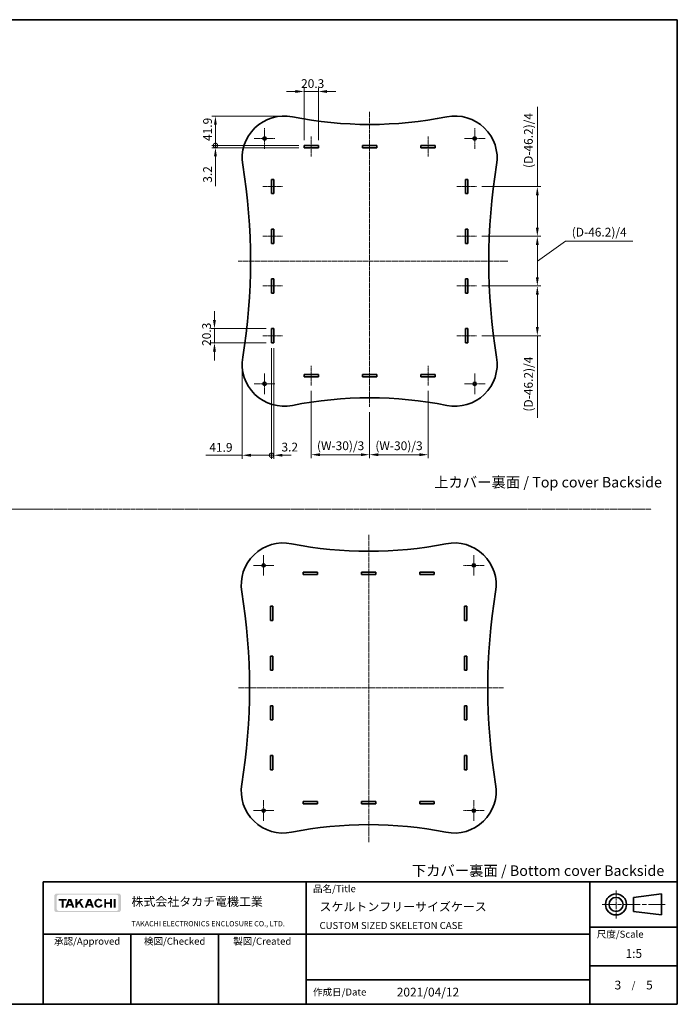
# Model space of a CAD drawing. Units: millimetres. Extents: x 14 to 7092, y 8 to 1413.
# Drawn here: x 3397 to 4336, y 8 to 1413 of the extents above; entities that cross this region are included whole.
import ezdxf
from ezdxf.enums import TextEntityAlignment as Align

# ---------------------------------------------------------------- set-up
doc = ezdxf.new("R2010")
doc.units = ezdxf.units.MM
doc.linetypes.add('CHAIN', pattern=[0.35429999999999995, 0.2362, -0.0295, 0.0591, -0.0295])
doc.layers.get('Defpoints').update_dxf_attribs({"lineweight": 25})
for name, color, linetype, lineweight in [('Border (ISO)', 7, 'Continuous', 35), ('Center Mark (ISO)', 131, 'Continuous', 18), ('Centerline (ISO)', 131, 'Continuous', 18), ('Dimension (ISO)', 7, 'Continuous', 18), ('Dimension (ISO) @ 1', 7, 'Continuous', 18), ('Hatch (ISO)', 1, 'Continuous', 18), ('Sketch Geometry (ISO)', 7, 'Continuous', 18), ('Symbol (ISO)', 7, 'Continuous', 18), ('Title (ISO)', 7, 'Continuous', 35), ('Visible (ISO)', 7, 'Continuous', 35)]:
    doc.layers.add(name, color=color, linetype=linetype, lineweight=lineweight)
doc.styles.add('Note Text (TK)', font='MS PGothic.ttf')
doc.styles.add('文字スタイル67', font='arial.ttf')
doc.dimstyles.new('Default - Method 1b (TK)', dxfattribs={"dimtxt": 2.5, "dimasz": 2.5, "dimexe": 1, "dimexo": 1.499999999999999, "dimgap": 1, "dimtad": 1, "dimtoh": 1, "dimrnd": 1e-08, "dimdsep": 46, "dimtxsty": 'Note Text (TK)', "dimcen": 0.09, "dimdle": 5, "dimclrd": 100, "dimclre": 100, "dimclrt": 7, "dimadec": 1, "dimazin": 1, "dimtfac": 1, "dimtmove": 0, "dimatfit": 3, "dimfxl": 1, "dimtolj": 1, "dimlwd": -1, "dimlwe": -1, "dimarcsym": 0})

# ---------------------------------------------------------------- blocks, each defined once
blk = doc.blocks.new('図面枠 tk図枠')
at = {"layer": 'Border (ISO)'}
for p, q in [((14.49999999999999, 289), (405.4999999999999, 289)), ((405.4999999999999, 289), (405.4999999999999, 8.000000000000007)), ((14.50000000000001, 8.000000000000007), (405.4999999999999, 8.000000000000007))]:
    blk.add_line(p, q, dxfattribs=at)
blk = doc.blocks.new('表題欄 tk表題欄')
at = {"layer": 'Hatch (ISO)'}
h = blk.add_hatch(color=256, dxfattribs=at)
edge = h.paths.add_edge_path(flags=0)
edge.add_arc((95.57537688673352, 236.2990653650367), 0.5958259999999996, 269.9999999999897, 360)
edge.add_line((96.17120288673351, 236.2990653650368), (96.17120288673348, 239.7107813650365))
edge.add_arc((95.5753768867335, 239.7107813650366), 0.5958259999999996, 0, 90.0000000000068)
edge.add_line((95.57537688673342, 240.3066073650366), (79.13710888673356, 240.3066073650366))
edge.add_arc((79.13710888673353, 239.7107813650366), 0.5958259999999996, 89.99999999999744, 180)
edge.add_line((78.54128288673353, 239.7107813650365), (78.54128288673331, 236.2990653650368))
edge.add_arc((79.13710888673332, 236.2990653650365), 0.5958259999999996, 180, 270.0000000000231)
edge.add_line((79.13710888673356, 235.7032393650365), (95.57537688673342, 235.7032393650367))
edge = h.paths.add_edge_path()
edge.add_line((77.83935088673357, 239.9556413650366), (77.83935088673357, 236.0542053650368))
edge.add_arc((78.54128288673346, 236.0542053650367), 0.7019319999998935, 180, 270.0000000000087)
edge.add_line((78.54128288673357, 235.3522733650368), (96.17120288673352, 235.3522733650368))
edge.add_arc((96.17120288673351, 236.0542053650367), 0.7019319999998921, 270, 360)
edge.add_line((96.8731348867334, 236.0542053650368), (96.87313488673352, 239.9556413650366))
edge.add_arc((96.1712028867336, 239.9556413650367), 0.7019319999998921, 0, 90.00000000000873)
edge.add_line((96.17120288673348, 240.6575733650367), (78.54128288673357, 240.6575733650366))
edge.add_arc((78.54128288673357, 239.9556413650366), 0.7019319999999984, 90, 180)
for points in [[(79.07181288673355, 239.1476033650369), (79.07181288673355, 238.6578833650367), (79.92066088673353, 238.6578833650367), (79.92066088673353, 236.6581933650368), (80.50832488673353, 236.6581933650368), (80.50832488673353, 238.6578833650367), (81.35717288673355, 238.6578833650367), (81.35717288673355, 239.1476033650369)], [(85.68407849525303, 236.6581933650368), (84.9434673993943, 237.8918698287545), (84.41792288673358, 237.3246628822781), (84.41792288673358, 236.6581933650368), (83.89555488673355, 236.6581933650368), (83.89555488673355, 239.1476033650369), (84.41792288673358, 239.1476033650369), (84.41792288673358, 238.0993979968839), (85.38913556809511, 239.1476033650369), (86.10696490847272, 239.1476033650369), (85.31925422435492, 238.2974470774499), (86.30334488673353, 236.6581933650368)], [(92.09142939614459, 239.1476033650369), (92.09142939614459, 236.6581933650368), (92.60971639614465, 236.6581933650368), (92.60971639614465, 237.6580383650368), (93.76872039614462, 237.6580383650368), (93.76872039614462, 236.6581933650368), (94.28700739614459, 236.6581933650368), (94.28700739614459, 239.1476033650369), (93.76872039614462, 239.1476033650369), (93.76872039614462, 238.1477583650367), (92.60971639614465, 238.1477583650367), (92.60971639614465, 239.1476033650369)], [(94.84202339614467, 239.1476033650369), (94.84202339614467, 236.6581933650368), (95.36439139614473, 236.6581933650368), (95.36439139614473, 239.1476033650369)]]:
    blk.add_hatch(color=256, dxfattribs=at).paths.add_polyline_path(points)
h = blk.add_hatch(color=256, dxfattribs=at)
h.paths.add_polyline_path([(82.59020695886475, 237.7110913650368), (81.95242681460243, 237.7110913650368), (82.27131688673356, 238.5794973650367)], flags=0)
h.paths.add_polyline_path([(82.77903014574996, 237.1968853650368), (81.76360362771717, 237.1968853650368), (81.56578886050404, 236.6581933650368), (80.94907288673355, 236.6581933650368), (81.86321688673357, 239.1476033650369), (82.67941688673353, 239.1476033650369), (83.59356088673351, 236.6581933650368), (82.97684491296302, 236.6581933650368)])
h = blk.add_hatch(color=256, dxfattribs=at)
h.paths.add_polyline_path([(87.52707281460246, 237.7110913650368), (88.16485295886469, 237.7110913650368), (87.84596288673359, 238.5794973650367)], flags=0)
h.paths.add_polyline_path([(87.14043486050403, 236.6581933650368), (87.3382496277172, 237.1968853650368), (88.35367614574989, 237.1968853650368), (88.551490912963, 236.6581933650368), (89.16820688673343, 236.6581933650368), (88.25406288673352, 239.1476033650369), (87.43786288673356, 239.1476033650369), (86.52371888673358, 236.6581933650368)])
h = blk.add_hatch(color=256, dxfattribs=at)
edge = h.paths.add_edge_path()
edge.add_arc((90.52309888673334, 237.9028983650369), 1.273272000000011, 38.55054079078439, 336.5820184016556)
edge.add_line((91.69149139614446, 237.3968543650369), (91.17255542714857, 237.6216113977801))
edge.add_ellipse((90.52309888673352, 237.9028983650369), major_axis=(0, -0.7998759999999119), ratio=0.8673469387756529, start_angle=128.5505407907963, end_angle=426.582018401653, ccw=False)
edge.add_line((91.09381514418376, 238.3576891122095), (91.51887237036831, 238.6964075050431))
at = {"layer": 'Title (ISO)'}
for p, q in [((74.70882392282105, 244.052739026017), (255.7088239228211, 244.052739026017)), ((74.70882392282105, 209.052739026017), (74.70882392282105, 244.052739026017)), ((149.7088239228211, 244.052739026017), (149.7088239228211, 209.052739026017)), ((230.7088239228211, 244.052739026017), (230.7088239228211, 209.052739026017)), ((255.7088239228211, 244.052739026017), (255.7088239228211, 209.052739026017)), ((243.2088239228211, 239.552739026017), (251.2088239228211, 240.5527390260171)), ((243.2088239228211, 239.552739026017), (243.2088239228211, 235.552739026017)), ((251.2088239228211, 234.552739026017), (251.2088239228211, 240.5527390260171)), ((243.2088239228211, 235.552739026017), (251.2088239228211, 234.552739026017)), ((230.7088239228211, 231.052739026017), (255.7088239228211, 231.052739026017)), ((74.70882392282105, 229.052739026017), (230.7088239228211, 229.052739026017)), ((99.70882392282108, 229.052739026017), (99.70882392282108, 209.052739026017)), ((124.708823922821, 229.052739026017), (124.708823922821, 209.052739026017)), ((230.7088239228211, 220.052739026017), (255.7088239228211, 220.052739026017)), ((149.7088239228211, 216.052739026017), (230.7088239228211, 216.052739026017)), ((255.7088239228211, 209.052739026017), (74.70882392282105, 209.052739026017))]:
    blk.add_line(p, q, dxfattribs=at)
at = {"layer": 'Title (ISO)', "color": 4, "linetype": 'CHAIN', "lineweight": 18, "ltscale": 8.889559745788574}
blk.add_line((238.2088239228211, 241.552739026017), (238.2088239228211, 233.552739026017), dxfattribs=at)
at = {"layer": 'Title (ISO)', "color": 4, "linetype": 'CHAIN', "lineweight": 18, "ltscale": 20.00163269042969}
blk.add_line((252.2088239228211, 237.552739026017), (234.2088239228211, 237.552739026017), dxfattribs=at)
at = {"layer": 'Title (ISO)'}
for radius in [3, 2]:
    blk.add_circle((238.2088239228211, 237.552739026017), radius, dxfattribs=at)
at = {"layer": 'Title (ISO)', "color": 1, "char_height": 2.000000029802322, "line_spacing_factor": 1.5, "style": 'Note Text (TK)'}
for s, insert, attachment_point in [('\\fＭＳ Ｐゴシック|b0|i0;\\H2.0000;品名/Title', (151.708823922821, 242.052739026017), 4), ('\\fＭＳ Ｐゴシック|b0|i0;\\H2.0000;承認/Approved', (87.20882392282108, 227.052739026017), 5), ('\\fＭＳ Ｐゴシック|b0|i0;\\H2.0000;検図/Checked', (112.208823922821, 227.052739026017), 5), ('\\fＭＳ Ｐゴシック|b0|i0;\\H2.0000;製図/Created', (137.2088239228211, 227.052739026017), 5), ('\\fＭＳ Ｐゴシック|b0|i0;\\H2.0000;尺度/Scale', (232.7088239228211, 229.052739026017), 4), ('\\fＭＳ Ｐゴシック|b0|i0;\\H2.0000;作成日/Date', (151.708823922821, 212.552739026017), 4)]:
    blk.add_mtext(s, dxfattribs=dict(at, insert=insert, attachment_point=attachment_point))
at = {"layer": 'Title (ISO)', "color": 7, "line_spacing_factor": 1.5, "style": 'Note Text (TK)'}
for s, insert, char_height, attachment_point in [('株式会社タカチ電機工業', (99.87313488673345, 238.052739026017), 2.5, 4), ('\\fArial|b0|i0;\\H1.4986;TAKACHI ELECTRONICS ENCLOSURE CO., LTD.', (99.87313488673342, 232.052739026017), 1.49859994649887, 4), ('\\fＭＳ Ｐゴシック|b0|i0;\\H2.0000;/', (243.2088239228211, 214.552739026017), 2.000000029802322, 5)]:
    blk.add_mtext(s, dxfattribs=dict(at, insert=insert, char_height=char_height, attachment_point=attachment_point))
at = {"layer": 'Title (ISO)', "color": 7}
for tag, p, height, style in [('<品名>_001', (153.5667784682756, 235.6535912987443), 2.5, 'Note Text (TK)'), ('<Title>_001', (153.5696697597652, 230.5520568828656), 2.000000029802322, '文字スタイル67'), ('作成日_001', (175.617914831912, 211.2814322078352), 2.5, 'Note Text (TK)'), ('<ページ_No.>_001', (237.9488807410029, 213.302739026017), 2.5, 'Note Text (TK)'), ('<総ページ数>_001', (246.7997330137301, 213.302739026017), 2.5, 'Note Text (TK)')]:
    blk.add_attdef(tag, p, '', height=height, dxfattribs=dict(at, style=style))
at = {"layer": 'Title (ISO)', "color": 7, "style": 'Note Text (TK)'}
blk.add_attdef('<尺度>', text='', height=2.5, dxfattribs=at).set_placement((243.2088239228211, 223.5527390260171), align=Align.MIDDLE_CENTER)
blk = doc.blocks.new('*D22')
at = {"layer": 'Defpoints', "color": 0}
for p in [(3674.799187201364, 972.2091834581382), (3756.212066531431, 972.2091834581382), (3756.212066531431, 951.909183458138)]:
    blk.add_point(p, dxfattribs=at)
at = {"layer": 'Dimension (ISO)', "color": 100}
for p, q in [((3674.799187201364, 984.7091834581382), (3674.799187201364, 997.2091834581382)), ((3748.712066531431, 972.2091834581382), (3669.799187201365, 972.2091834581382)), ((3674.799187201364, 951.909183458138), (3674.799187201364, 972.2091834581382)), ((3748.712066531431, 951.909183458138), (3669.799187201365, 951.909183458138)), ((3674.799187201364, 939.409183458138), (3674.799187201364, 926.909183458138))]:
    blk.add_line(p, q, dxfattribs=at)
for points in [[(3672.715853868032, 984.7091834581382), (3676.882520534698, 984.7091834581382), (3674.799187201364, 972.2091834581382)], [(3672.715853868032, 939.409183458138), (3676.882520534698, 939.409183458138), (3674.799187201364, 951.909183458138)]]:
    blk.add_solid(points, dxfattribs=at)
at = {"layer": 'Dimension (ISO)', "color": 7, "insert": (3663.549187201364, 947.4995243672278), "char_height": 12.5, "attachment_point": 4, "rotation": 90, "style": 'Note Text (TK)'}
blk.add_mtext('\\A1;20.3', dxfattribs=at)
blk = doc.blocks.new('_DotSmall')
at = {"color": 0, "linetype": 'ByBlock', "const_width": 0.5}
blk.add_lwpolyline([(-0.0625, 0, 1), (0.0625, 0, 1)], format="xyb", close=True, dxfattribs=at)
blk = doc.blocks.new('*D23')
at = {"layer": 'Defpoints', "color": 0}
for p in [(3756.212066531429, 951.9091834581375), (3714.312066531429, 921.4841834581376), (3756.212066531429, 791.4841834581374)]:
    blk.add_point(p, dxfattribs=at)
at = {"layer": 'Dimension (ISO)', "color": 100}
for p, q in [((3756.212066531429, 944.4091834581376), (3756.212066531429, 786.4841834581373)), ((3714.312066531429, 913.9841834581375), (3714.312066531429, 786.4841834581373)), ((3714.312066531429, 791.4841834581374), (3662.479679730706, 791.4841834581374)), ((3756.212066531429, 791.4841834581374), (3726.812066531429, 791.4841834581374))]:
    blk.add_line(p, q, dxfattribs=at)
blk.add_solid([(3726.812066531429, 793.5675167914707), (3726.812066531429, 789.400850124804), (3714.312066531429, 791.4841834581374)], dxfattribs=at)
at = {"layer": 'Dimension (ISO)', "color": 100, "xscale": 12.5, "yscale": 12.5, "zscale": 12.5}
blk.add_blockref('_DotSmall', (3756.212066531429, 791.4841834581374), dxfattribs=at)
at = {"layer": 'Dimension (ISO)', "color": 7, "insert": (3667.479679730706, 802.7341834581374), "char_height": 12.5, "attachment_point": 4, "style": 'Note Text (TK)'}
blk.add_mtext('\\A1;41.9', dxfattribs=at)
blk = doc.blocks.new('*D24')
at = {"layer": 'Defpoints', "color": 0}
for p in [(3756.212066531429, 951.9091834581375), (3759.412066531429, 951.9091834581375), (3759.412066531429, 791.4841834581374)]:
    blk.add_point(p, dxfattribs=at)
at = {"layer": 'Dimension (ISO)', "color": 100}
for p, q in [((3756.212066531429, 944.4091834581376), (3756.212066531429, 786.4841834581373)), ((3759.412066531429, 944.4091834581376), (3759.412066531429, 786.4841834581373)), ((3756.212066531429, 791.4841834581374), (3743.712066531429, 791.4841834581374)), ((3756.212066531429, 791.4841834581374), (3759.412066531429, 791.4841834581374)), ((3771.912066531429, 791.4841834581374), (3784.412066531429, 791.4841834581374))]:
    blk.add_line(p, q, dxfattribs=at)
blk.add_solid([(3771.912066531429, 793.5675167914707), (3771.912066531429, 789.400850124804), (3759.412066531429, 791.4841834581374)], dxfattribs=at)
at = {"layer": 'Dimension (ISO)', "color": 100, "xscale": 12.5, "yscale": 12.5, "zscale": 12.5}
blk.add_blockref('_DotSmall', (3756.212066531429, 791.4841834581374), dxfattribs=at)
at = {"layer": 'Dimension (ISO)', "color": 7, "insert": (3770.434566272161, 803.1536156320052), "char_height": 12.5, "attachment_point": 4, "style": 'Note Text (TK)'}
blk.add_mtext('\\A1;3.2', dxfattribs=at)
blk = doc.blocks.new('*D25')
at = {"layer": 'Defpoints', "color": 0}
for p in [(4048.912066531431, 1174.909183458138), (4048.912066531431, 1103.959183458138), (4135.695585096097, 1103.959183458138)]:
    blk.add_point(p, dxfattribs=at)
at = {"layer": 'Dimension (ISO)', "color": 100}
for p, q in [((4135.695585096097, 1174.909183458138), (4135.695585096097, 1288.67165496878)), ((4056.41206653143, 1174.909183458138), (4140.695585096097, 1174.909183458138)), ((4135.695585096097, 1116.459183458138), (4135.695585096097, 1162.409183458138)), ((4056.41206653143, 1103.959183458138), (4140.695585096097, 1103.959183458138))]:
    blk.add_line(p, q, dxfattribs=at)
for points in [[(4133.612251762764, 1162.409183458138), (4137.778918429431, 1162.409183458138), (4135.695585096097, 1174.909183458138)], [(4133.612251762764, 1116.459183458138), (4137.778918429431, 1116.459183458138), (4135.695585096097, 1103.959183458138)]]:
    blk.add_solid(points, dxfattribs=at)
at = {"layer": 'Dimension (ISO)', "color": 7, "insert": (4122.954107823369, 1197.592109514233), "char_height": 12.5, "attachment_point": 4, "rotation": 90, "style": 'Note Text (TK)'}
blk.add_mtext('\\A1; \\fＭＳ Ｐゴシック|b0|i0;(D-46.2)/4', dxfattribs=at)
blk = doc.blocks.new('*D26')
at = {"layer": 'Defpoints', "color": 0}
for p in [(4048.912066531431, 1103.959183458138), (4048.912066531431, 1033.009183458138), (4135.695585096103, 1033.009183458138)]:
    blk.add_point(p, dxfattribs=at)
at = {"layer": 'Dimension (ISO)', "color": 100}
for p, q in [((4056.41206653143, 1103.959183458138), (4140.695585096103, 1103.959183458138)), ((4135.695585096103, 1068.484183458138), (4175.976835571469, 1097.104619953466)), ((4175.976835571469, 1097.104619953466), (4272.056381026014, 1097.104619953466)), ((4135.695585096103, 1091.459183458138), (4135.695585096103, 1045.509183458138)), ((4056.41206653143, 1033.009183458138), (4140.695585096103, 1033.009183458138))]:
    blk.add_line(p, q, dxfattribs=at)
for points in [[(4133.61225176277, 1091.459183458138), (4137.778918429436, 1091.459183458138), (4135.695585096103, 1103.959183458138)], [(4133.61225176277, 1045.509183458138), (4137.778918429436, 1045.509183458138), (4135.695585096103, 1033.009183458138)]]:
    blk.add_solid(points, dxfattribs=at)
at = {"layer": 'Dimension (ISO)', "color": 7, "insert": (4180.976835571468, 1109.846097226192), "char_height": 12.5, "attachment_point": 4, "style": 'Note Text (TK)'}
blk.add_mtext('\\A1; \\fＭＳ Ｐゴシック|b0|i0;(D-46.2)/4', dxfattribs=at)
blk = doc.blocks.new('*D27')
at = {"layer": 'Defpoints', "color": 0}
for p in [(4048.912066531431, 1033.009183458138), (4048.912066531431, 962.0591834581381), (4135.695585096097, 962.0591834581381)]:
    blk.add_point(p, dxfattribs=at)
at = {"layer": 'Dimension (ISO)', "color": 100}
for p, q in [((4056.41206653143, 1033.009183458138), (4140.695585096097, 1033.009183458138)), ((4135.695585096097, 1020.509183458138), (4135.695585096097, 974.5591834581381)), ((4056.41206653143, 962.0591834581381), (4140.695585096097, 962.0591834581381)), ((4135.695585096097, 962.0591834581381), (4135.695585096097, 844.9577744778935))]:
    blk.add_line(p, q, dxfattribs=at)
for points in [[(4133.612251762764, 1020.509183458138), (4137.778918429431, 1020.509183458138), (4135.695585096097, 1033.009183458138)], [(4133.612251762764, 974.5591834581381), (4137.778918429431, 974.5591834581381), (4135.695585096097, 962.0591834581381)]]:
    blk.add_solid(points, dxfattribs=at)
at = {"layer": 'Dimension (ISO)', "color": 7, "insert": (4122.954107823369, 849.9577744778921), "char_height": 12.5, "attachment_point": 4, "rotation": 90, "style": 'Note Text (TK)'}
blk.add_mtext('\\A1; \\fＭＳ Ｐゴシック|b0|i0;(D-46.2)/4', dxfattribs=at)
blk = doc.blocks.new('*D28')
at = {"layer": 'Defpoints', "color": 0}
for p in [(3823.128733198096, 1310.552268464678), (3802.828733198096, 1233.584183458138), (3823.128733198096, 1233.584183458138)]:
    blk.add_point(p, dxfattribs=at)
at = {"layer": 'Dimension (ISO)', "color": 100}
for p, q in [((3790.328733198096, 1310.552268464678), (3777.828733198095, 1310.552268464678)), ((3802.828733198096, 1241.084183458137), (3802.828733198096, 1315.552268464678)), ((3802.828733198096, 1310.552268464678), (3823.128733198096, 1310.552268464678)), ((3823.128733198096, 1241.084183458137), (3823.128733198096, 1315.552268464678)), ((3835.628733198096, 1310.552268464678), (3848.128733198096, 1310.552268464678))]:
    blk.add_line(p, q, dxfattribs=at)
for points in [[(3790.328733198096, 1312.635601798011), (3790.328733198096, 1308.468935131345), (3802.828733198096, 1310.552268464678)], [(3835.628733198096, 1312.635601798011), (3835.628733198096, 1308.468935131345), (3823.128733198096, 1310.552268464678)]]:
    blk.add_solid(points, dxfattribs=at)
at = {"layer": 'Dimension (ISO)', "color": 7, "insert": (3798.419074107187, 1321.802268464678), "char_height": 12.5, "attachment_point": 4, "style": 'Note Text (TK)'}
blk.add_mtext('\\A1;20.3', dxfattribs=at)
blk = doc.blocks.new('*D29')
at = {"layer": 'Defpoints', "color": 0}
for p in [(3773.600930226423, 1275.479969019756), (3676.181878005837, 1233.584183458138), (3802.828733198098, 1233.584183458138)]:
    blk.add_point(p, dxfattribs=at)
at = {"layer": 'Dimension (ISO)', "color": 100}
for p, q in [((3766.100930226423, 1275.479969019756), (3671.181878005838, 1275.479969019756)), ((3676.181878005837, 1262.979969019756), (3676.181878005837, 1233.584183458138)), ((3795.328733198097, 1233.584183458138), (3671.181878005838, 1233.584183458138))]:
    blk.add_line(p, q, dxfattribs=at)
blk.add_solid([(3674.098544672503, 1262.979969019756), (3678.265211339171, 1262.979969019756), (3676.181878005837, 1275.479969019756)], dxfattribs=at)
at = {"layer": 'Dimension (ISO)', "color": 100, "xscale": 12.5, "yscale": 12.5, "zscale": 12.5, "rotation": 270}
blk.add_blockref('_DotSmall', (3676.181878005837, 1233.584183458138), dxfattribs=at)
at = {"layer": 'Dimension (ISO)', "color": 7, "insert": (3664.931878005837, 1239.865883057128), "char_height": 12.5, "attachment_point": 4, "rotation": 90, "style": 'Note Text (TK)'}
blk.add_mtext('\\A1;41.9', dxfattribs=at)
blk = doc.blocks.new('*D30')
at = {"layer": 'Defpoints', "color": 0}
for p in [(3676.181878005837, 1233.584183458138), (3802.828733198098, 1233.584183458138), (3802.828733198098, 1230.384183458138)]:
    blk.add_point(p, dxfattribs=at)
at = {"layer": 'Dimension (ISO)', "color": 100}
for p, q in [((3676.181878005837, 1233.584183458138), (3676.181878005837, 1258.584183458138)), ((3795.328733198097, 1233.584183458138), (3671.181878005838, 1233.584183458138)), ((3795.328733198097, 1230.384183458138), (3671.181878005838, 1230.384183458138)), ((3676.181878005837, 1233.584183458138), (3676.181878005837, 1230.384183458138)), ((3676.181878005837, 1217.884183458138), (3676.181878005837, 1175.355774068783))]:
    blk.add_line(p, q, dxfattribs=at)
blk.add_solid([(3674.098544672503, 1217.884183458138), (3678.265211339171, 1217.884183458138), (3676.181878005837, 1230.384183458138)], dxfattribs=at)
at = {"layer": 'Dimension (ISO)', "color": 100, "xscale": 12.5, "yscale": 12.5, "zscale": 12.5, "rotation": 270}
blk.add_blockref('_DotSmall', (3676.181878005837, 1233.584183458138), dxfattribs=at)
at = {"layer": 'Dimension (ISO)', "color": 7, "insert": (3664.931878005837, 1180.355774068782), "char_height": 12.5, "attachment_point": 4, "rotation": 90, "style": 'Note Text (TK)'}
blk.add_mtext('\\A1;3.2', dxfattribs=at)
blk = doc.blocks.new('*D31')
at = {"layer": 'Defpoints', "color": 0}
for p in [(3812.978733198096, 890.8841834581377), (3896.312066531429, 860.626039444689), (3896.312066531429, 792.2720748932016)]:
    blk.add_point(p, dxfattribs=at)
at = {"layer": 'Dimension (ISO)', "color": 100}
for p, q in [((3812.978733198096, 883.3841834581376), (3812.978733198096, 787.2720748932016)), ((3896.312066531429, 853.1260394446888), (3896.312066531429, 787.2720748932016)), ((3825.478733198096, 792.2720748932016), (3883.812066531429, 792.2720748932016))]:
    blk.add_line(p, q, dxfattribs=at)
for points in [[(3825.478733198096, 794.3554082265351), (3825.478733198096, 790.1887415598683), (3812.978733198096, 792.2720748932016)], [(3883.812066531429, 794.3554082265351), (3883.812066531429, 790.1887415598683), (3896.312066531429, 792.2720748932016)]]:
    blk.add_solid(points, dxfattribs=at)
at = {"layer": 'Dimension (ISO)', "color": 7, "insert": (3817.322956682944, 805.013552165929), "char_height": 12.5, "attachment_point": 4, "style": 'Note Text (TK)'}
blk.add_mtext('\\A1; \\fＭＳ Ｐゴシック|b0|i0;(W-30)/3', dxfattribs=at)
blk = doc.blocks.new('*D32')
at = {"layer": 'Defpoints', "color": 0}
for p in [(3979.645399864762, 890.8841834581373), (3896.312066531429, 860.626039444689), (3979.645399864762, 792.2720748932016)]:
    blk.add_point(p, dxfattribs=at)
at = {"layer": 'Dimension (ISO)', "color": 100}
for p, q in [((3979.645399864762, 883.3841834581374), (3979.645399864762, 787.2720748932016)), ((3896.312066531429, 853.1260394446888), (3896.312066531429, 787.2720748932016)), ((3908.812066531429, 792.2720748932016), (3967.145399864762, 792.2720748932016))]:
    blk.add_line(p, q, dxfattribs=at)
for points in [[(3908.812066531429, 794.3554082265351), (3908.812066531429, 790.1887415598683), (3896.312066531429, 792.2720748932016)], [(3967.145399864762, 794.3554082265351), (3967.145399864762, 790.1887415598683), (3979.645399864762, 792.2720748932016)]]:
    blk.add_solid(points, dxfattribs=at)
at = {"layer": 'Dimension (ISO)', "color": 7, "insert": (3900.656290016278, 805.013552165929), "char_height": 12.5, "attachment_point": 4, "style": 'Note Text (TK)'}
blk.add_mtext('\\A1; \\fＭＳ Ｐゴシック|b0|i0;(W-30)/3', dxfattribs=at)

msp = doc.modelspace()

# ---------------------------------------------------------------- linework, layer by layer
at = {"layer": 'Center Mark (ISO)', "linetype": 'CHAIN', "ltscale": 6.556023597717285}
for p, q in [((3746.312066531429, 1258.234183458137), (3746.312066531429, 1228.734183458138)), ((4046.312066531429, 1258.234183458137), (4046.312066531429, 1228.734183458138)), ((3761.06206653143, 1243.484183458137), (3731.562066531429, 1243.484183458137)), ((4061.062066531429, 1243.484183458137), (4031.562066531429, 1243.484183458137)), ((3746.312066531429, 908.2341834581374), (3746.312066531429, 878.7341834581372)), ((4046.312066531429, 908.2341834581374), (4046.312066531429, 878.7341834581372)), ((3761.06206653143, 893.4841834581375), (3731.562066531429, 893.4841834581375)), ((4061.062066531429, 893.4841834581375), (4031.562066531429, 893.4841834581375)), ((3744.976304579739, 649.126785901361), (3744.976304579739, 619.626785901361)), ((4044.976304579738, 649.126785901361), (4044.976304579738, 619.626785901361)), ((3759.726304579738, 634.376785901361), (3730.226304579738, 634.376785901361)), ((4059.726304579738, 634.376785901361), (4030.226304579738, 634.376785901361)), ((3744.976304579739, 299.1267859013609), (3744.976304579739, 269.6267859013609)), ((4044.976304579738, 299.1267859013609), (4044.976304579738, 269.6267859013609)), ((3759.726304579738, 284.3767859013609), (3730.226304579738, 284.3767859013609)), ((4059.726304579738, 284.3767859013609), (4030.226304579738, 284.3767859013609))]:
    msp.add_line(p, q, dxfattribs=at)
at = {"layer": 'Centerline (ISO)', "linetype": 'CHAIN', "ltscale": 23.99096870422363}
for p, q in [((3896.312066531429, 1281.564997767153), (3896.312066531429, 860.626039444689)), ((3708.445127903879, 1068.484183458138), (4093.509248548603, 1068.484183458138)), ((3894.976304579738, 677.9430257026185), (3894.976304579738, 239.5959665810817)), ((3709.139327084118, 459.3767859013609), (4087.468340495144, 459.3767859013609))]:
    msp.add_line(p, q, dxfattribs=at)
at = {"layer": 'Centerline (ISO)', "linetype": 'CHAIN', "ltscale": 6.267109870910644}
for p, q in [((3812.978733198096, 1246.084183458137), (3812.978733198096, 1217.884183458137)), ((3979.645399864762, 1246.084183458137), (3979.645399864762, 1217.884183458137)), ((3743.712066531429, 1174.909183458137), (3771.912066531429, 1174.909183458137)), ((4020.712066531428, 1174.909183458137), (4048.912066531428, 1174.909183458137)), ((3743.712066531429, 1103.959183458137), (3771.912066531429, 1103.959183458137)), ((4020.712066531428, 1103.959183458137), (4048.912066531428, 1103.959183458137)), ((3743.712066531429, 1033.009183458138), (3771.912066531429, 1033.009183458138)), ((4020.712066531428, 1033.009183458138), (4048.912066531428, 1033.009183458138)), ((3743.712066531429, 962.0591834581375), (3771.912066531429, 962.0591834581375)), ((4020.712066531428, 962.0591834581375), (4048.912066531428, 962.0591834581375)), ((3812.978733198096, 890.8841834581377), (3812.978733198096, 919.0841834581375)), ((3979.645399864762, 890.8841834581373), (3979.645399864762, 919.0841834581375))]:
    msp.add_line(p, q, dxfattribs=at)
at = {"layer": 'Sketch Geometry (ISO)', "color": 4, "linetype": 'CHAIN', "ltscale": 18.36230087280273}
msp.add_line((2411.354363682851, 714.6425535971102), (4298.025736762483, 714.6425535971102), dxfattribs=at)
at = {"layer": 'Visible (ISO)'}
for p, q in [((3802.828733198096, 1230.384183458137), (3802.828733198096, 1233.584183458138)), ((3802.828733198096, 1233.584183458138), (3823.128733198096, 1233.584183458138)), ((3823.128733198096, 1230.384183458137), (3802.828733198096, 1230.384183458137)), ((3823.128733198096, 1233.584183458138), (3823.128733198096, 1230.384183458137)), ((3886.162066531429, 1233.584183458137), (3906.462066531429, 1233.584183458137)), ((3886.162066531429, 1230.384183458137), (3886.162066531429, 1233.584183458137)), ((3906.462066531429, 1230.384183458137), (3886.162066531429, 1230.384183458137)), ((3906.462066531429, 1233.584183458137), (3906.462066531429, 1230.384183458137)), ((3969.495399864762, 1230.384183458137), (3969.495399864762, 1233.584183458137)), ((3969.495399864762, 1233.584183458137), (3989.795399864762, 1233.584183458137)), ((3989.795399864762, 1230.384183458137), (3969.495399864762, 1230.384183458137)), ((3989.795399864762, 1233.584183458137), (3989.795399864762, 1230.384183458137)), ((3756.212066531429, 1164.759183458137), (3756.212066531429, 1185.059183458137)), ((3756.212066531429, 1185.059183458137), (3759.412066531429, 1185.059183458137)), ((3759.412066531429, 1185.059183458137), (3759.412066531429, 1164.759183458137)), ((4033.212066531429, 1164.759183458137), (4033.212066531429, 1185.059183458137)), ((4033.212066531429, 1185.059183458137), (4036.412066531428, 1185.059183458137)), ((4036.412066531428, 1185.059183458137), (4036.412066531428, 1164.759183458137)), ((3759.412066531429, 1164.759183458137), (3756.212066531429, 1164.759183458137)), ((4036.412066531428, 1164.759183458137), (4033.212066531429, 1164.759183458137)), ((3756.212066531429, 1093.809183458137), (3756.212066531429, 1114.109183458137)), ((3756.212066531429, 1114.109183458137), (3759.412066531429, 1114.109183458137)), ((3759.412066531429, 1114.109183458137), (3759.412066531429, 1093.809183458137)), ((4033.212066531429, 1093.809183458137), (4033.212066531429, 1114.109183458137)), ((4033.212066531429, 1114.109183458137), (4036.412066531428, 1114.109183458137)), ((4036.412066531428, 1114.109183458137), (4036.412066531428, 1093.809183458137)), ((3759.412066531429, 1093.809183458137), (3756.212066531429, 1093.809183458137)), ((4036.412066531428, 1093.809183458137), (4033.212066531429, 1093.809183458137)), ((3756.212066531429, 1022.859183458137), (3756.212066531429, 1043.159183458137)), ((3756.212066531429, 1043.159183458137), (3759.412066531429, 1043.159183458137)), ((3759.412066531429, 1043.159183458137), (3759.412066531429, 1022.859183458137)), ((4033.212066531429, 1022.859183458137), (4033.212066531429, 1043.159183458137)), ((4033.212066531429, 1043.159183458137), (4036.412066531428, 1043.159183458137)), ((4036.412066531428, 1043.159183458137), (4036.412066531428, 1022.859183458137)), ((3759.412066531429, 1022.859183458137), (3756.212066531429, 1022.859183458137)), ((4036.412066531428, 1022.859183458137), (4033.212066531429, 1022.859183458137)), ((3756.212066531429, 951.9091834581375), (3756.212066531429, 972.2091834581377)), ((3756.212066531429, 972.2091834581377), (3759.412066531429, 972.2091834581377)), ((3759.412066531429, 972.2091834581377), (3759.412066531429, 951.9091834581375)), ((4033.212066531429, 951.9091834581375), (4033.212066531429, 972.2091834581375)), ((4033.212066531429, 972.2091834581375), (4036.412066531428, 972.2091834581375)), ((4036.412066531428, 972.2091834581375), (4036.412066531428, 951.9091834581375)), ((3759.412066531429, 951.9091834581375), (3756.212066531429, 951.9091834581375)), ((4036.412066531428, 951.9091834581375), (4033.212066531429, 951.9091834581375)), ((3802.828733198096, 903.3841834581377), (3802.828733198096, 906.5841834581375)), ((3802.828733198096, 906.5841834581375), (3823.128733198096, 906.5841834581375)), ((3823.128733198096, 903.3841834581377), (3802.828733198096, 903.3841834581377)), ((3823.128733198096, 906.5841834581375), (3823.128733198096, 903.3841834581377)), ((3886.162066531429, 903.3841834581377), (3886.162066531429, 906.5841834581375)), ((3886.162066531429, 906.5841834581375), (3906.462066531429, 906.5841834581375)), ((3906.462066531429, 903.3841834581377), (3886.162066531429, 903.3841834581377)), ((3906.462066531429, 906.5841834581375), (3906.462066531429, 903.3841834581377)), ((3969.495399864762, 903.3841834581373), (3969.495399864762, 906.5841834581375)), ((3969.495399864762, 906.5841834581375), (3989.795399864762, 906.5841834581375)), ((3989.795399864762, 903.3841834581373), (3969.495399864762, 903.3841834581373)), ((3989.795399864762, 906.5841834581375), (3989.795399864762, 903.3841834581373)), ((3801.492971246405, 621.2767859013609), (3801.492971246405, 624.4767859013612)), ((3801.492971246405, 624.4767859013612), (3821.792971246405, 624.4767859013612)), ((3821.792971246405, 621.2767859013609), (3801.492971246405, 621.2767859013609)), ((3821.792971246405, 624.4767859013612), (3821.792971246405, 621.2767859013609)), ((3884.826304579738, 624.476785901361), (3905.126304579738, 624.476785901361)), ((3884.826304579738, 621.2767859013609), (3884.826304579738, 624.476785901361)), ((3905.126304579738, 621.2767859013609), (3884.826304579738, 621.2767859013609)), ((3905.126304579738, 624.476785901361), (3905.126304579738, 621.2767859013609)), ((3968.159637913071, 621.2767859013609), (3968.159637913071, 624.476785901361)), ((3968.159637913071, 624.476785901361), (3988.45963791307, 624.476785901361)), ((3988.45963791307, 621.2767859013609), (3968.159637913071, 621.2767859013609)), ((3988.45963791307, 624.476785901361), (3988.45963791307, 621.2767859013609)), ((3754.876304579738, 555.651785901361), (3754.876304579738, 575.9517859013612)), ((3754.876304579738, 575.9517859013612), (3758.076304579738, 575.9517859013612)), ((3758.076304579738, 575.9517859013612), (3758.076304579738, 555.651785901361)), ((4031.876304579737, 555.6517859013609), (4031.876304579737, 575.9517859013611)), ((4031.876304579737, 575.9517859013611), (4035.076304579738, 575.9517859013611)), ((4035.076304579738, 575.9517859013611), (4035.076304579738, 555.6517859013609)), ((3758.076304579738, 555.651785901361), (3754.876304579738, 555.651785901361)), ((4035.076304579738, 555.6517859013609), (4031.876304579737, 555.6517859013609)), ((3754.876304579738, 484.7017859013611), (3754.876304579738, 505.0017859013611)), ((3754.876304579738, 505.0017859013611), (3758.076304579738, 505.0017859013611)), ((3758.076304579738, 505.0017859013611), (3758.076304579738, 484.7017859013611)), ((4031.876304579737, 484.701785901361), (4031.876304579737, 505.001785901361)), ((4031.876304579737, 505.001785901361), (4035.076304579738, 505.001785901361)), ((4035.076304579738, 505.001785901361), (4035.076304579738, 484.701785901361)), ((3758.076304579738, 484.7017859013611), (3754.876304579738, 484.7017859013611)), ((4035.076304579738, 484.701785901361), (4031.876304579737, 484.701785901361)), ((3754.876304579738, 413.7517859013613), (3754.876304579738, 434.0517859013613)), ((3754.876304579738, 434.0517859013613), (3758.076304579738, 434.0517859013613)), ((3758.076304579738, 434.0517859013613), (3758.076304579738, 413.7517859013613)), ((4031.876304579737, 413.7517859013613), (4031.876304579737, 434.0517859013612)), ((4031.876304579737, 434.0517859013612), (4035.076304579738, 434.0517859013612)), ((4035.076304579738, 434.0517859013612), (4035.076304579738, 413.7517859013613)), ((3758.076304579738, 413.7517859013613), (3754.876304579738, 413.7517859013613)), ((4035.076304579738, 413.7517859013613), (4031.876304579737, 413.7517859013613)), ((3754.876304579738, 342.8017859013611), (3754.876304579738, 363.1017859013612)), ((3754.876304579738, 363.1017859013612), (3758.076304579738, 363.1017859013612)), ((3758.076304579738, 363.1017859013612), (3758.076304579738, 342.8017859013611)), ((4031.876304579737, 342.8017859013611), (4031.876304579737, 363.1017859013611)), ((4031.876304579737, 363.1017859013611), (4035.076304579738, 363.1017859013611)), ((4035.076304579738, 363.1017859013611), (4035.076304579738, 342.8017859013611)), ((3758.076304579738, 342.8017859013611), (3754.876304579738, 342.8017859013611)), ((4035.076304579738, 342.8017859013611), (4031.876304579737, 342.8017859013611)), ((3801.492971246405, 294.276785901361), (3801.492971246405, 297.476785901361)), ((3801.492971246405, 297.476785901361), (3821.792971246405, 297.476785901361)), ((3821.792971246405, 297.476785901361), (3821.792971246405, 294.276785901361)), ((3884.826304579738, 294.276785901361), (3884.826304579738, 297.476785901361)), ((3884.826304579738, 297.476785901361), (3905.126304579738, 297.476785901361)), ((3905.126304579738, 297.476785901361), (3905.126304579738, 294.276785901361)), ((3968.159637913071, 294.276785901361), (3968.159637913071, 297.476785901361)), ((3968.159637913071, 297.476785901361), (3988.45963791307, 297.476785901361)), ((3988.45963791307, 297.476785901361), (3988.45963791307, 294.276785901361)), ((3821.792971246405, 294.276785901361), (3801.492971246405, 294.276785901361)), ((3905.126304579738, 294.276785901361), (3884.826304579738, 294.276785901361)), ((3988.45963791307, 294.276785901361), (3968.159637913071, 294.276785901361))]:
    msp.add_line(p, q, dxfattribs=at)
for centre in [(3746.312066531429, 1243.484183458137), (4046.312066531429, 1243.484183458137), (3746.312066531429, 893.4841834581375), (4046.312066531429, 893.4841834581375), (3744.976304579739, 634.376785901361), (4044.976304579738, 634.376785901361), (3744.976304579739, 284.376785901361), (4044.976304579738, 284.376785901361)]:
    msp.add_circle(centre, 2.25, dxfattribs=at)
for centre, radius, start, end in [((3774.312066531429, 1215.484183458137), 60.00000000000007, 78.76483881974023, 189.3337167428775), ((3896.312066531429, 1829.650850124803), 566.1666666666652, 258.7648388197402, 281.2351611802598), ((4018.312066531429, 1215.484183458137), 60.00000000000008, 350.6662832571227, 101.2351611802597), ((2879.937066531426, 1068.484183458138), 846.3750000000032, 350.6662832571227, 9.333716742877233), ((4912.687066531432, 1068.484183458137), 846.3750000000032, 170.6662832571224, 189.3337167428772), ((3774.312066531429, 921.4841834581376), 60.00000000000008, 170.6662832571227, 281.2351611802598), ((4018.312066531429, 921.4841834581376), 60.00000000000007, 258.7648388197402, 9.333716742877632), ((3896.312066531429, 307.3175167914724), 566.1666666666652, 78.76483881974023, 101.2351611802597), ((3772.976304579739, 606.3767859013611), 60.00000000000007, 78.76483881974023, 189.3337167428772), ((3894.976304579738, 1220.543452568026), 566.1666666666652, 258.7648388197402, 281.2351611802598), ((4016.976304579737, 606.3767859013611), 60.00000000000008, 350.6662832571227, 101.2351611802597), ((2878.601304579735, 459.3767859013612), 846.3750000000032, 350.6662832571227, 9.333716742877233), ((4911.351304579741, 459.3767859013607), 846.3750000000032, 170.6662832571224, 189.3337167428772), ((3772.976304579739, 312.3767859013609), 60.00000000000008, 170.6662832571227, 281.2351611802598), ((4016.976304579737, 312.3767859013609), 60.00000000000007, 258.7648388197402, 9.333716742877233), ((3894.976304579738, -301.7898807653041), 566.1666666666652, 78.76483881974023, 101.2351611802597)]:
    msp.add_arc(centre, radius, start, end, dxfattribs=at)

# ---------------------------------------------------------------- block references
at = {"xscale": 5, "yscale": 5, "zscale": 5}
msp.add_blockref('図面枠 tk図枠', (2308, -32.00000000000004), dxfattribs=at)
ref = msp.add_blockref('表題欄 tk表題欄', (3056.955880385895, -1037.263695130085), dxfattribs=dict(xscale=5, yscale=5, zscale=5))
ref.add_attrib('<品名>_001', 'スケルトンフリーサイズケース', (3824.789772727273, 141.0042613636364), dxfattribs={"layer": 'Title (ISO)', "color": 7, "height": 12.5, "style": 'Note Text (TK)'})
ref.add_attrib('<尺度>_001', '1:5', (4261.565340909091, 74.25000000000014), dxfattribs={"layer": 'Title (ISO)', "color": 7, "height": 12.5, "style": 'Note Text (TK)'})
ref.add_attrib('作成日_001', '2021/04/12', (3935.045454545455, 19.14346590909097), dxfattribs={"layer": 'Title (ISO)', "color": 7, "height": 12.5, "style": 'Note Text (TK)'})
ref.add_attrib('<Title>_001', 'CUSTOM SIZED SKELETON CASE', (3824.804229184721, 115.4965892842428), dxfattribs={"layer": 'Title (ISO)', "color": 7, "height": 10.00000014901161, "style": '文字スタイル67'})
ref.add_attrib('<ページ_No.>_001', '3', (4245.954545454546, 29.25000000000004), dxfattribs={"layer": 'Title (ISO)', "color": 7, "height": 12.5, "style": 'Note Text (TK)'})
ref.add_attrib('<総ページ数>_001', '5', (4290.954545454545, 29.25000000000004), dxfattribs={"layer": 'Title (ISO)', "color": 7, "height": 12.5, "style": 'Note Text (TK)'})

# ---------------------------------------------------------------- texts
at = {"layer": 'Symbol (ISO)', "color": 7, "char_height": 15.00000059604644, "attachment_point": 4, "line_spacing_factor": 1.5, "style": 'Note Text (TK)'}
for s, insert, width in [('\\fＭＳ Ｐゴシック|b0|i0;\\H15.0000;上カバー裏面 / Top cover Backside', (3988.400843877103, 753.02503521244), 340.7017707824707), ('\\fＭＳ Ｐゴシック|b0|i0;\\H15.0000;下カバー裏面 / Bottom cover Backside', (3956.452433625722, 198.7085198168439), 374.2982625961304)]:
    msp.add_mtext(s, dxfattribs=dict(at, insert=insert, width=width))

# ---------------------------------------------------------------- dimensions: what is measured, and where the dimension line sits
at = {"layer": 'Dimension (ISO) @ 1', "color": 100}
for base, p1, p2, angle, override, picture, middle in [((3823.128733198096, 1310.552268464678), (3802.828733198096, 1233.584183458138), (3823.128733198096, 1233.584183458138), 180, {"dimscale": 1, "dimtxt": 12.5, "dimasz": 12.5, "dimexe": 5, "dimexo": 7.499999999999999, "dimgap": 5, "dimtoh": 0, "dimdec": 2, "dimcen": 0.45, "dimtol": 0, "dimlim": 0, "dimtp": 0, "dimtm": 0, "dimtdec": 2, "dimtix": 0, "dimtofl": 1, "dimtmove": 0, "dimatfit": 1}, '*D28', (3812.978733198096, 1310.552268464678)), ((3676.181878005837, 1233.584183458138), (3773.600930226422, 1275.479969019756), (3802.828733198096, 1233.584183458138), 90, {"dimscale": 1, "dimtxt": 12.5, "dimasz": 12.5, "dimexe": 5, "dimexo": 7.499999999999999, "dimgap": 5, "dimtoh": 0, "dimdec": 2, "dimblk2": 'DotSmall', "dimsah": 1, "dimcen": 0.45, "dimdle": 0, "dimtol": 0, "dimlim": 0, "dimtp": 0, "dimtm": 0, "dimtdec": 2, "dimtix": 0, "dimtofl": 0, "dimtmove": 0, "dimatfit": 1}, '*D29', (3676.181878005837, 1254.532076238947)), ((3676.181878005837, 1233.584183458138), (3802.828733198096, 1230.384183458137), (3802.828733198096, 1233.584183458138), 90, {"dimscale": 1, "dimtxt": 12.5, "dimasz": 12.5, "dimexe": 5, "dimexo": 7.499999999999999, "dimgap": 5, "dimtoh": 0, "dimdec": 2, "dimblk2": 'DotSmall', "dimsah": 1, "dimcen": 0.45, "dimdle": 0, "dimtol": 0, "dimlim": 0, "dimtp": 0, "dimtm": 0, "dimtdec": 2, "dimtix": 0, "dimtofl": 1, "dimtmove": 0, "dimatfit": 1}, '*D30', (3676.181878005837, 1190.369978614236)), ((3674.799187201364, 972.2091834581382), (3756.212066531429, 951.9091834581375), (3756.212066531429, 972.2091834581377), 90, {"dimscale": 1, "dimtxt": 12.5, "dimasz": 12.5, "dimexe": 5, "dimexo": 7.499999999999999, "dimgap": 5, "dimtoh": 0, "dimdec": 2, "dimcen": 0.45, "dimtol": 0, "dimlim": 0, "dimtp": 0, "dimtm": 0, "dimtdec": 2, "dimtix": 0, "dimtofl": 1, "dimtmove": 0, "dimatfit": 1}, '*D22', (3674.799187201364, 962.0591834581368)), ((3756.212066531429, 791.4841834581374), (3714.312066531429, 921.4841834581376), (3756.212066531429, 951.9091834581375), 180, {"dimscale": 1, "dimtxt": 12.5, "dimasz": 12.5, "dimexe": 5, "dimexo": 7.499999999999999, "dimgap": 5, "dimtoh": 0, "dimdec": 2, "dimblk2": 'DotSmall', "dimsah": 1, "dimcen": 0.45, "dimdle": 0, "dimtol": 0, "dimlim": 0, "dimtp": 0, "dimtm": 0, "dimtdec": 2, "dimtix": 0, "dimtofl": 0, "dimtmove": 0, "dimatfit": 2}, '*D23', (3682.145872912525, 791.4841834581374)), ((3759.412066531429, 791.4841834581374), (3756.212066531429, 951.9091834581375), (3759.412066531429, 951.9091834581375), 180, {"dimscale": 1, "dimtxt": 12.5, "dimasz": 12.5, "dimexe": 5, "dimexo": 7.499999999999999, "dimgap": 5, "dimtoh": 0, "dimblk1": 'DotSmall', "dimsah": 1, "dimcen": 0.45, "dimdle": 0, "dimtix": 0, "dimtofl": 1, "dimtmove": 2, "dimatfit": 1}, '*D24', (3780.448770817616, 803.1536156320052))]:
    dim = msp.add_linear_dim(base=base, p1=p1, p2=p2, angle=angle, dimstyle='Default - Method 1b (TK)', override=override, dxfattribs=at)
    dim.commit()
    dim.dimension.update_dxf_attribs({"geometry": picture, "text_midpoint": middle, "dimtype": 128})
for base, p1, p2, angle, text, override, picture, middle in [((4135.695585096097, 1103.959183458138), (4048.912066531428, 1174.909183458137), (4048.912066531428, 1103.959183458137), 90, ' \\fＭＳ Ｐゴシック|b0|i0;(D-46.2)/4', {"dimscale": 1, "dimtxt": 12.5, "dimasz": 12.5, "dimexe": 5, "dimexo": 7.499999999999999, "dimgap": 5, "dimtoh": 0, "dimdec": 2, "dimcen": 0.45, "dimtol": 0, "dimlim": 0, "dimtp": 0, "dimtm": 0, "dimtdec": 2, "dimtix": 0, "dimtofl": 0, "dimtmove": 0, "dimatfit": 2}, '*D25', (4135.695585096097, 1240.631882241506)), ((4135.695585096103, 1033.009183458138), (4048.912066531428, 1103.959183458137), (4048.912066531428, 1033.009183458138), 90, ' \\fＭＳ Ｐゴシック|b0|i0;(D-46.2)/4', {"dimscale": 1, "dimtxt": 12.5, "dimasz": 12.5, "dimexe": 5, "dimexo": 7.499999999999999, "dimgap": 5, "dimtih": 1, "dimcen": 0.45, "dimtix": 0, "dimtofl": 0, "dimtmove": 1, "dimatfit": 2}, '*D26', (4180.976835571468, 1097.104619953465)), ((4135.695585096097, 962.0591834581381), (4048.912066531428, 1033.009183458138), (4048.912066531428, 962.0591834581375), 90, ' \\fＭＳ Ｐゴシック|b0|i0;(D-46.2)/4', {"dimscale": 1, "dimtxt": 12.5, "dimasz": 12.5, "dimexe": 5, "dimexo": 7.499999999999999, "dimgap": 5, "dimtoh": 0, "dimdec": 2, "dimcen": 0.45, "dimtol": 0, "dimlim": 0, "dimtp": 0, "dimtm": 0, "dimtdec": 2, "dimtix": 0, "dimtofl": 0, "dimtmove": 0, "dimatfit": 2}, '*D27', (4135.695585096097, 892.9975472051649)), ((3896.312066531429, 792.2720748932016), (3812.978733198096, 890.8841834581377), (3896.312066531429, 860.626039444689), 180, ' \\fＭＳ Ｐゴシック|b0|i0;(W-30)/3', {"dimscale": 1, "dimtxt": 12.5, "dimasz": 12.5, "dimexe": 5, "dimexo": 7.499999999999999, "dimgap": 5, "dimtoh": 0, "dimdec": 2, "dimcen": 0.45, "dimtol": 0, "dimlim": 0, "dimtp": 0, "dimtm": 0, "dimtdec": 2, "dimtix": 0, "dimtofl": 0, "dimtmove": 0, "dimatfit": 1}, '*D31', (3854.645399864762, 792.2720748932016)), ((3979.645399864762, 792.2720748932016), (3896.312066531429, 860.626039444689), (3979.645399864762, 890.8841834581373), 180, ' \\fＭＳ Ｐゴシック|b0|i0;(W-30)/3', {"dimscale": 1, "dimtxt": 12.5, "dimasz": 12.5, "dimexe": 5, "dimexo": 7.499999999999999, "dimgap": 5, "dimtoh": 0, "dimdec": 2, "dimcen": 0.45, "dimtol": 0, "dimlim": 0, "dimtp": 0, "dimtm": 0, "dimtdec": 2, "dimtix": 0, "dimtofl": 0, "dimtmove": 0, "dimatfit": 1}, '*D32', (3937.978733198096, 792.2720748932016))]:
    dim = msp.add_linear_dim(base=base, p1=p1, p2=p2, angle=angle, text=text, dimstyle='Default - Method 1b (TK)', override=override, dxfattribs=at)
    dim.commit()
    dim.dimension.update_dxf_attribs({"geometry": picture, "text_midpoint": middle, "dimtype": 128})

doc.saveas('drawing.dxf')
